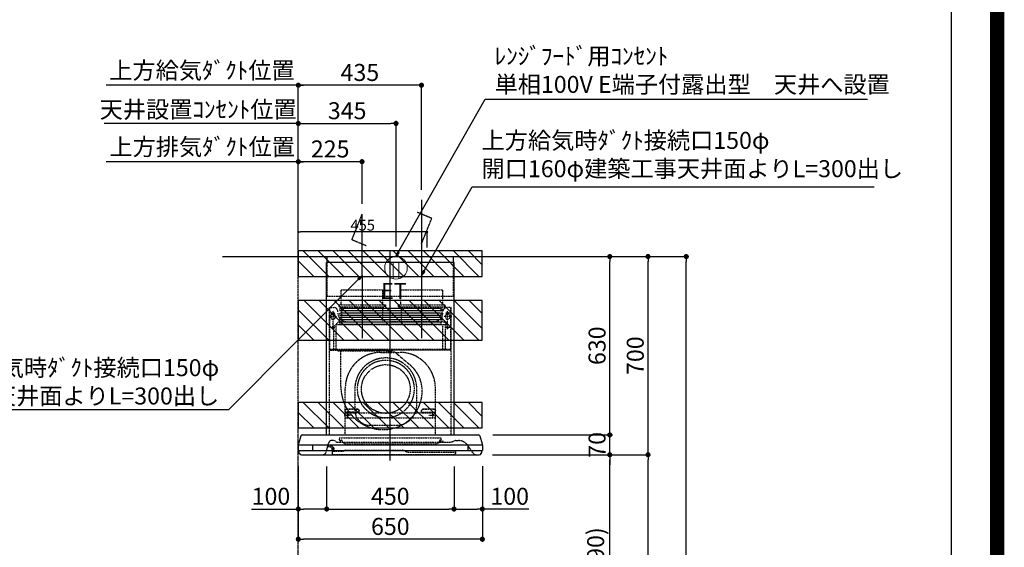
# Model space of a CAD drawing. Units: millimetres. Extents: x -109 to 26472, y -120 to 8847.
# Drawn here: x 22994 to 26472, y 3439 to 5302 of the extents above; entities that cross this region are included whole.
import ezdxf

# ---------------------------------------------------------------- set-up
doc = ezdxf.new("R2010")
doc.units = ezdxf.units.MM
doc.linetypes.add('CENTER', pattern=[2, 1.25, -0.25, 0.25, -0.25])
doc.linetypes.add('HIDDEN', pattern=[0.375, 0.25, -0.125])
doc.layers.get('DEFPOINTS').update_dxf_attribs({"color": 146})
for name, color, linetype in [('111-壁仕上', 3, 'Continuous'), ('150-機器', 8, 'Continuous'), ('160-文字', 254, 'Continuous'), ('166-寸法B', 11, 'Continuous'), ('180-補助', 161, 'Continuous'), ('190-図面外枠', 5, 'Continuous')]:
    doc.layers.add(name, color=color, linetype=linetype)
doc.styles.add('KH001', font='txt')
doc.styles.add('ＭＳ ゴシック', font='txt', dxfattribs={"height": 10})
doc.dimstyles.new('KH1xx015', dxfattribs={"dimscale": 10, "dimtxt": 3.8, "dimasz": 0.8, "dimexe": 0.3, "dimexo": 1.2, "dimgap": 0.5, "dimtad": 3, "dimdec": 1, "dimdsep": 46, "dimlunit": 6, "dimtxsty": 'KH001', "dimblk": 'DOT', "dimcen": 1, "dimdle": 1, "dimclrd": 256, "dimclre": 256, "dimclrt": 256, "dimadec": 0, "dimazin": 0, "dimtfac": 1, "dimtdec": 1, "dimtix": 1, "dimtmove": 2, "dimatfit": 3, "dimldrblk": 'CLOSEDBLANK', "dimfxl": 1, "dimtolj": 1, "dimtzin": 0, "dimlwd": -1, "dimlwe": -1, "dimarcsym": 0})
doc.dimstyles.new('KH1xx030', dxfattribs={"dimscale": 30, "dimtxt": 2, "dimasz": 0.6, "dimexe": 0.3, "dimexo": 1.2, "dimgap": 0.5, "dimtad": 3, "dimdec": 1, "dimdsep": 46, "dimlunit": 6, "dimtxsty": 'KH001', "dimblk": 'DOT', "dimcen": 1, "dimdle": 1, "dimclrd": 256, "dimclre": 256, "dimclrt": 256, "dimadec": 0, "dimazin": 0, "dimtfac": 1, "dimtdec": 1, "dimtix": 1, "dimtmove": 2, "dimatfit": 3, "dimldrblk": 'CLOSEDBLANK', "dimfxl": 1, "dimtolj": 1, "dimtzin": 0, "dimlwd": -1, "dimlwe": -1, "dimarcsym": 0})

# ---------------------------------------------------------------- blocks, each defined once
blk = doc.blocks.new('A$C5D946DDC')
at = {"layer": '190-図面外枠'}
blk.add_line((20519, 14349.3), (20519, 350.7), dxfattribs=at)
at = {"layer": 'DEFPOINTS'}
blk.add_lwpolyline([(0, 0), (20790, 0), (20790, 14700), (0, 14700)], close=True, dxfattribs=at)
blk = doc.blocks.new('_Dot')
at = {"color": 0, "linetype": 'ByBlock', "lineweight": -2}
blk.add_line((-0.5, 0), (-1, 0), dxfattribs=at)
at = {"color": 0, "linetype": 'ByBlock', "const_width": 0.5}
blk.add_lwpolyline([(-0.25, 0, 1), (0.25, 0, 1)], format="xyb", close=True, dxfattribs=at)
blk = doc.blocks.new('*D1772')
at = {"layer": '166-寸法B', "transparency": 16777216}
for p, q in [((24777.8, 3765.4), (25087, 3765.4)), ((25078, 2943.4), (25078, 3747.4)), ((24678.4, 2925.4), (25087, 2925.4))]:
    blk.add_line(p, q, dxfattribs=at)
at = {"layer": 'DEFPOINTS', "color": 0, "transparency": 16777216}
for p in [(24741.8, 3765.4), (25078, 3765.4), (24642.4, 2925.4)]:
    blk.add_point(p, dxfattribs=at)
at = {"layer": '166-寸法B', "transparency": 16777216, "xscale": 18, "yscale": 18, "zscale": 18}
for p, rotation in [((25078, 3765.4), 90), ((25078, 2925.4), 270)]:
    blk.add_blockref('_Dot', p, dxfattribs=dict(at, rotation=rotation))
at = {"layer": '166-寸法B', "transparency": 16777216, "insert": (25028, 3345.4), "char_height": 60, "attachment_point": 5, "rotation": 90, "style": 'KH001'}
blk.add_mtext('\\A1;840(790)', dxfattribs=at)
blk = doc.blocks.new('_ClosedBlank')
at = {"color": 0, "linetype": 'ByBlock', "lineweight": -2}
for p, q in [((-1, 0.17), (0, 0)), ((-1, 0.17), (-1, -0.17)), ((0, 0), (-1, -0.17))]:
    blk.add_line(p, q, dxfattribs=at)
blk = doc.blocks.new('*D1773')
at = {"layer": '166-寸法B', "transparency": 16777216}
for p, q in [((24693.9, 4465.4), (25222, 4465.4)), ((25213, 3783.4), (25213, 4447.4)), ((24828.9, 3765.4), (25222, 3765.4))]:
    blk.add_line(p, q, dxfattribs=at)
at = {"layer": 'DEFPOINTS', "color": 0, "transparency": 16777216}
for p in [(24657.9, 4465.4), (25213, 4465.4), (24792.9, 3765.4)]:
    blk.add_point(p, dxfattribs=at)
at = {"layer": '166-寸法B', "transparency": 16777216, "xscale": 18, "yscale": 18, "zscale": 18}
for p, rotation in [((25213, 4465.4), 90), ((25213, 3765.4), 270)]:
    blk.add_blockref('_Dot', p, dxfattribs=dict(at, rotation=rotation))
at = {"layer": '166-寸法B', "transparency": 16777216, "insert": (25168, 4115.4), "char_height": 60, "attachment_point": 5, "rotation": 90, "style": 'KH001'}
blk.add_mtext('\\A1;700', dxfattribs=at)
blk = doc.blocks.new('*D1774')
at = {"layer": '166-寸法B', "transparency": 16777216}
for p, q in [((24693.9, 4465.4), (25357, 4465.4)), ((25348, 2083.4), (25348, 4447.4)), ((24677.9, 2065.4), (25357, 2065.4))]:
    blk.add_line(p, q, dxfattribs=at)
at = {"layer": 'DEFPOINTS', "color": 0, "transparency": 16777216}
for p in [(24657.9, 4465.4), (25348, 4465.4), (24641.9, 2065.4)]:
    blk.add_point(p, dxfattribs=at)
at = {"layer": '166-寸法B', "transparency": 16777216, "xscale": 18, "yscale": 18, "zscale": 18}
for p, rotation in [((25348, 4465.4), 90), ((25348, 2065.4), 270)]:
    blk.add_blockref('_Dot', p, dxfattribs=dict(at, rotation=rotation))
at = {"layer": '166-寸法B', "transparency": 16777216, "insert": (25299.2, 3265.4), "char_height": 60, "attachment_point": 5, "rotation": 90, "style": 'KH001'}
blk.add_mtext('\\A1;2,400', dxfattribs=at)
blk = doc.blocks.new('*D1775')
at = {"layer": '166-寸法B', "transparency": 16777216}
for p, q in [((24777.8, 3765.4), (25222, 3765.4)), ((25213, 2083.4), (25213, 3747.4)), ((24677.9, 2065.4), (25222, 2065.4))]:
    blk.add_line(p, q, dxfattribs=at)
at = {"layer": 'DEFPOINTS', "color": 0, "transparency": 16777216}
for p in [(24741.8, 3765.4), (25213, 3765.4), (24641.9, 2065.4)]:
    blk.add_point(p, dxfattribs=at)
at = {"layer": '166-寸法B', "transparency": 16777216, "xscale": 18, "yscale": 18, "zscale": 18}
for p, rotation in [((25213, 3765.4), 90), ((25213, 2065.4), 270)]:
    blk.add_blockref('_Dot', p, dxfattribs=dict(at, rotation=rotation))
at = {"layer": '166-寸法B', "transparency": 16777216, "insert": (25164.2, 2915.4), "char_height": 60, "attachment_point": 5, "rotation": 90, "style": 'KH001'}
blk.add_mtext('\\A1;1,700', dxfattribs=at)
blk = doc.blocks.new('*D1800')
at = {"layer": '166-寸法B', "transparency": 16777216}
for p, q in [((24693.9, 4465.4), (25222, 4465.4)), ((25213, 3783.4), (25213, 4447.4)), ((24663.2, 3765.4), (25222, 3765.4))]:
    blk.add_line(p, q, dxfattribs=at)
at = {"layer": 'DEFPOINTS', "color": 0, "transparency": 16777216}
for p in [(24657.9, 4465.4), (25213, 4465.4), (24627.2, 3765.4)]:
    blk.add_point(p, dxfattribs=at)
at = {"layer": '166-寸法B', "transparency": 16777216, "xscale": 18, "yscale": 18, "zscale": 18}
for p, rotation in [((25213, 4465.4), 90), ((25213, 3765.4), 270)]:
    blk.add_blockref('_Dot', p, dxfattribs=dict(at, rotation=rotation))
at = {"layer": '166-寸法B', "transparency": 16777216, "insert": (25168, 4115.4), "char_height": 60, "attachment_point": 5, "rotation": 90, "style": 'KH001'}
blk.add_mtext('\\A1;700', dxfattribs=at)
blk = doc.blocks.new('*D1829')
at = {"layer": 'DEFPOINTS', "transparency": 16777216}
for p, q in [((23977.8, 4521.4), (23977.8, 4555.1)), ((24424.8, 4552.1), (23985.8, 4552.1)), ((24432.8, 4497.4), (24432.8, 4555.1))]:
    blk.add_line(p, q, dxfattribs=at)
at = {"layer": 'DEFPOINTS', "color": 0, "transparency": 16777216}
for p in [(23977.8, 4552.1), (23977.8, 4509.4), (24432.8, 4485.4)]:
    blk.add_point(p, dxfattribs=at)
at = {"layer": 'DEFPOINTS', "transparency": 16777216, "xscale": 8, "yscale": 8, "zscale": 8, "rotation": 180}
blk.add_blockref('_Dot', (23977.8, 4552.1), dxfattribs=at)
at = {"layer": 'DEFPOINTS', "transparency": 16777216, "xscale": 8, "yscale": 8, "zscale": 8}
blk.add_blockref('_Dot', (24432.8, 4552.1), dxfattribs=at)
at = {"layer": 'DEFPOINTS', "transparency": 16777216, "insert": (24205.3, 4576.1), "char_height": 38, "attachment_point": 5, "style": 'KH001'}
blk.add_mtext('\\A1;455', dxfattribs=at)
blk = doc.blocks.new('*D1830')
at = {"layer": '166-寸法B', "transparency": 16777216}
for p, q in [((25078, 3853.4), (25078, 3871.4)), ((24664.7, 3835.4), (25087, 3835.4)), ((25078, 3765.4), (25078, 3835.4)), ((24761.9, 3765.4), (25087, 3765.4)), ((25078, 3747.4), (25078, 3729.4))]:
    blk.add_line(p, q, dxfattribs=at)
at = {"layer": 'DEFPOINTS', "color": 0, "transparency": 16777216}
for p in [(24628.7, 3835.4), (25078, 3835.4), (24725.9, 3765.4)]:
    blk.add_point(p, dxfattribs=at)
at = {"layer": '166-寸法B', "transparency": 16777216, "xscale": 18, "yscale": 18, "zscale": 18}
for p, rotation in [((25078, 3835.4), 270), ((25078, 3765.4), 90)]:
    blk.add_blockref('_Dot', p, dxfattribs=dict(at, rotation=rotation))
at = {"layer": '166-寸法B', "transparency": 16777216, "insert": (25033, 3800.4), "char_height": 60, "attachment_point": 5, "rotation": 90, "style": 'KH001'}
blk.add_mtext('\\A1;70', dxfattribs=at)
blk = doc.blocks.new('*D1831')
at = {"layer": '166-寸法B', "transparency": 16777216}
for p, q in [((24713.9, 4465.4), (25087, 4465.4)), ((25078, 3853.4), (25078, 4447.4)), ((24664.7, 3835.4), (25087, 3835.4))]:
    blk.add_line(p, q, dxfattribs=at)
at = {"layer": 'DEFPOINTS', "color": 0, "transparency": 16777216}
for p in [(24677.9, 4465.4), (25078, 4465.4), (24628.7, 3835.4)]:
    blk.add_point(p, dxfattribs=at)
at = {"layer": '166-寸法B', "transparency": 16777216, "xscale": 18, "yscale": 18, "zscale": 18}
for p, rotation in [((25078, 4465.4), 90), ((25078, 3835.4), 270)]:
    blk.add_blockref('_Dot', p, dxfattribs=dict(at, rotation=rotation))
at = {"layer": '166-寸法B', "transparency": 16777216, "insert": (25033, 4150.4), "char_height": 60, "attachment_point": 5, "rotation": 90, "style": 'KH001'}
blk.add_mtext('\\A1;630', dxfattribs=at)
blk = doc.blocks.new('*D1832')
at = {"layer": '166-寸法B', "transparency": 16777216}
for p, q in [((24077.8, 3724.4), (24077.8, 3564.8)), ((24527.8, 3724.4), (24527.8, 3564.8)), ((24095.8, 3573.8), (24509.8, 3573.8))]:
    blk.add_line(p, q, dxfattribs=at)
at = {"layer": 'DEFPOINTS', "color": 0, "transparency": 16777216}
for p in [(24077.8, 3760.4), (24527.8, 3760.4), (24527.8, 3573.8)]:
    blk.add_point(p, dxfattribs=at)
at = {"layer": '166-寸法B', "transparency": 16777216, "xscale": 18, "yscale": 18, "zscale": 18, "rotation": 180}
blk.add_blockref('_Dot', (24077.8, 3573.8), dxfattribs=at)
at = {"layer": '166-寸法B', "transparency": 16777216, "xscale": 18, "yscale": 18, "zscale": 18}
blk.add_blockref('_Dot', (24527.8, 3573.8), dxfattribs=at)
at = {"layer": '166-寸法B', "transparency": 16777216, "insert": (24302.8, 3618.8), "char_height": 60, "attachment_point": 5, "style": 'KH001'}
blk.add_mtext('\\A1;450', dxfattribs=at)
blk = doc.blocks.new('*D1833')
at = {"layer": '166-寸法B', "transparency": 16777216}
for p, q in [((24527.8, 3724.4), (24527.8, 3564.8)), ((24627.8, 3725), (24627.8, 3564.8)), ((24545.8, 3573.8), (24609.8, 3573.8)), ((24792.6, 3573.8), (24627.8, 3573.8))]:
    blk.add_line(p, q, dxfattribs=at)
at = {"layer": 'DEFPOINTS', "color": 0, "transparency": 16777216}
for p in [(24527.8, 3760.4), (24627.8, 3761), (24627.8, 3573.8)]:
    blk.add_point(p, dxfattribs=at)
at = {"layer": '166-寸法B', "transparency": 16777216, "xscale": 18, "yscale": 18, "zscale": 18, "rotation": 180}
blk.add_blockref('_Dot', (24527.8, 3573.8), dxfattribs=at)
at = {"layer": '166-寸法B', "transparency": 16777216, "xscale": 18, "yscale": 18, "zscale": 18}
blk.add_blockref('_Dot', (24627.8, 3573.8), dxfattribs=at)
at = {"layer": '166-寸法B', "transparency": 16777216, "insert": (24724.5, 3618.8), "char_height": 60, "attachment_point": 5, "style": 'KH001'}
blk.add_mtext('\\A1;100', dxfattribs=at)
blk = doc.blocks.new('*D1834')
at = {"layer": '166-寸法B', "transparency": 16777216}
for p, q in [((23977.8, 4501.4), (23977.8, 5079.4)), ((24412.8, 4701.4), (24412.8, 5079.4)), ((24394.8, 5070.4), (23995.8, 5070.4))]:
    blk.add_line(p, q, dxfattribs=at)
at = {"layer": 'DEFPOINTS', "color": 0, "transparency": 16777216}
for p in [(23977.8, 5070.4), (24412.8, 4665.4), (23977.8, 4465.4)]:
    blk.add_point(p, dxfattribs=at)
at = {"layer": '166-寸法B', "transparency": 16777216, "xscale": 18, "yscale": 18, "zscale": 18, "rotation": 180}
blk.add_blockref('_Dot', (23977.8, 5070.4), dxfattribs=at)
at = {"layer": '166-寸法B', "transparency": 16777216, "xscale": 18, "yscale": 18, "zscale": 18}
blk.add_blockref('_Dot', (24412.8, 5070.4), dxfattribs=at)
at = {"layer": '166-寸法B', "transparency": 16777216, "insert": (24195.3, 5115.4), "char_height": 60, "attachment_point": 5, "style": 'KH001'}
blk.add_mtext('\\A1;435', dxfattribs=at)
blk = doc.blocks.new('*D1835')
at = {"layer": '166-寸法B', "transparency": 16777216}
for p, q in [((23977.8, 4501.4), (23977.8, 5079.4)), ((24007.8, 5070.4), (23298.5, 5070.4))]:
    blk.add_line(p, q, dxfattribs=at)
at = {"layer": 'DEFPOINTS', "color": 0, "transparency": 16777216}
for p in [(23328.5, 5070.4), (23328.5, 4465.4), (23977.8, 4465.4)]:
    blk.add_point(p, dxfattribs=at)
at = {"layer": '166-寸法B', "transparency": 16777216, "insert": (23637.5, 5122.8), "char_height": 60, "attachment_point": 5, "style": 'KH001'}
blk.add_mtext('\\A1;上方給気ﾀﾞｸﾄ位置', dxfattribs=at)
blk = doc.blocks.new('_None')
blk = doc.blocks.new('*D1836')
at = {"layer": '166-寸法B', "transparency": 16777216}
for p, q in [((23977.8, 4636.4), (23977.8, 4944.4)), ((23310.1, 4935.4), (23292.1, 4935.4)), ((23977.8, 4935.4), (23310.1, 4935.4)), ((23977.8, 4935.4), (23995.8, 4935.4))]:
    blk.add_line(p, q, dxfattribs=at)
at = {"layer": 'DEFPOINTS', "color": 0, "transparency": 16777216}
for p in [(23310.1, 4935.4), (23310.1, 4600.4), (23977.8, 4600.4)]:
    blk.add_point(p, dxfattribs=at)
at = {"layer": '166-寸法B', "transparency": 16777216, "insert": (23624.1, 4984.9), "char_height": 60, "attachment_point": 5, "style": 'KH001'}
blk.add_mtext('\\A1;天井設置ｺﾝｾﾝﾄ位置', dxfattribs=at)
blk = doc.blocks.new('*D1837')
at = {"layer": '166-寸法B', "transparency": 16777216}
for p, q in [((23977.8, 4501.4), (23977.8, 4809.4)), ((24184.8, 4800.4), (23995.8, 4800.4)), ((24202.8, 4651.4), (24202.8, 4809.4))]:
    blk.add_line(p, q, dxfattribs=at)
at = {"layer": 'DEFPOINTS', "color": 0, "transparency": 16777216}
for p in [(23977.8, 4800.4), (24202.8, 4615.4), (23977.8, 4465.4)]:
    blk.add_point(p, dxfattribs=at)
at = {"layer": '166-寸法B', "transparency": 16777216, "xscale": 18, "yscale": 18, "zscale": 18, "rotation": 180}
blk.add_blockref('_Dot', (23977.8, 4800.4), dxfattribs=at)
at = {"layer": '166-寸法B', "transparency": 16777216, "xscale": 18, "yscale": 18, "zscale": 18}
blk.add_blockref('_Dot', (24202.8, 4800.4), dxfattribs=at)
at = {"layer": '166-寸法B', "transparency": 16777216, "insert": (24090.3, 4845.4), "char_height": 60, "attachment_point": 5, "style": 'KH001'}
blk.add_mtext('\\A1;225', dxfattribs=at)
blk = doc.blocks.new('*D1838')
at = {"layer": '166-寸法B', "transparency": 16777216}
for p, q in [((24007.8, 4800.4), (23298.5, 4800.4)), ((23977.8, 4501.4), (23977.8, 4809.4))]:
    blk.add_line(p, q, dxfattribs=at)
at = {"layer": 'DEFPOINTS', "color": 0, "transparency": 16777216}
for p in [(23328.5, 4800.4), (23977.8, 4465.4), (23328.5, 4330.4)]:
    blk.add_point(p, dxfattribs=at)
at = {"layer": '166-寸法B', "transparency": 16777216, "insert": (23638.1, 4852.8), "char_height": 60, "attachment_point": 5, "style": 'KH001'}
blk.add_mtext('\\A1;上方排気ﾀﾞｸﾄ位置', dxfattribs=at)
blk = doc.blocks.new('*D1839')
at = {"layer": '166-寸法B', "transparency": 16777216}
for p, q in [((23977.8, 4501.4), (23977.8, 4944.4)), ((24322.9, 4501.4), (24322.9, 4944.4)), ((23995.8, 4935.4), (24304.9, 4935.4))]:
    blk.add_line(p, q, dxfattribs=at)
at = {"layer": 'DEFPOINTS', "color": 0, "transparency": 16777216}
for p in [(24322.9, 4935.4), (23977.8, 4465.4), (24322.9, 4465.4)]:
    blk.add_point(p, dxfattribs=at)
at = {"layer": '166-寸法B', "transparency": 16777216, "xscale": 18, "yscale": 18, "zscale": 18, "rotation": 180}
blk.add_blockref('_Dot', (23977.8, 4935.4), dxfattribs=at)
at = {"layer": '166-寸法B', "transparency": 16777216, "xscale": 18, "yscale": 18, "zscale": 18}
blk.add_blockref('_Dot', (24322.9, 4935.4), dxfattribs=at)
at = {"layer": '166-寸法B', "transparency": 16777216, "insert": (24150.3, 4980.4), "char_height": 60, "attachment_point": 5, "style": 'KH001'}
blk.add_mtext('\\A1;345', dxfattribs=at)
blk = doc.blocks.new('ｺﾝｾﾝﾄ 展開用')
at = {"layer": '160-文字', "color": 4, "linetype": 'Continuous', "lineweight": 20}
for p, q in [((-20, 34.6), (-20, -34.6)), ((38.7, 10), (-20, 10)), ((38.7, -10), (-20, -10))]:
    blk.add_line(p, q, dxfattribs=at)
blk.add_circle((0, 0), 40, dxfattribs=at)
blk = doc.blocks.new('*D1840')
at = {"layer": '166-寸法B', "transparency": 16777216}
for p, q in [((23977.8, 3725), (23977.8, 3458.3)), ((24627.8, 3725), (24627.8, 3458.3)), ((24609.8, 3467.3), (23995.8, 3467.3))]:
    blk.add_line(p, q, dxfattribs=at)
at = {"layer": 'DEFPOINTS', "color": 0, "transparency": 16777216}
for p in [(23977.8, 3761), (24627.8, 3761), (23977.8, 3467.3)]:
    blk.add_point(p, dxfattribs=at)
at = {"layer": '166-寸法B', "transparency": 16777216, "xscale": 18, "yscale": 18, "zscale": 18, "rotation": 180}
blk.add_blockref('_Dot', (23977.8, 3467.3), dxfattribs=at)
at = {"layer": '166-寸法B', "transparency": 16777216, "xscale": 18, "yscale": 18, "zscale": 18}
blk.add_blockref('_Dot', (24627.8, 3467.3), dxfattribs=at)
at = {"layer": '166-寸法B', "transparency": 16777216, "insert": (24302.8, 3512.3), "char_height": 60, "attachment_point": 5, "style": 'KH001'}
blk.add_mtext('\\A1;650', dxfattribs=at)
blk = doc.blocks.new('SBLRF-3R-9017VR_D')
at = {"layer": '150-機器', "color": 6, "linetype": 'Continuous'}
for p, q in [((-223.4, 679.4), (-223.4, 700)), ((-223.4, 700), (223.4, 700)), ((223.4, 679.4), (223.4, 700)), ((-225, 70.6), (-225, 679.4)), ((225, 679.4), (-225, 679.4)), ((225, 70.6), (225, 679.4)), ((-311.3, 70), (311.3, 70)), ((-325, 37.2), (-324.8, 38.7)), ((-325, 35.8), (-325, 37.2)), ((-316.1, 66.5), (-324.8, 38.7)), ((-324.5, 35), (324.5, 35)), ((-275, 35), (-275, 15)), ((275, 15), (275, 35)), ((316.1, 66.5), (324.8, 38.7)), ((325, 37.2), (324.8, 38.7)), ((325, 35.8), (325, 37.2)), ((-325, 34.5), (-325, 15.5)), ((-324.5, 15), (324.5, 15)), ((-324, 13.6), (-324, 15)), ((-321.1, 4.7), (-322.9, 8.6)), ((-313.8, 0), (313.8, 0)), ((321.1, 4.7), (322.7, 8)), ((324, 14.2), (324, 15)), ((325, 34.5), (325, 15.5))]:
    blk.add_line(p, q, dxfattribs=at)
at = {"layer": '150-機器', "color": 161, "linetype": 'CENTER'}
for p, q in [((0, -20), (0, 720)), ((-100, 633), (-100, 411)), ((110, 633), (110, 411))]:
    blk.add_line(p, q, dxfattribs=at)
at = {"layer": '150-機器', "linetype": 'HIDDEN'}
for p, q in [((-223.4, 560), (-223.4, 679.4)), ((223.4, 560), (223.4, 679.4)), ((-223.4, 560), (223.4, 560)), ((-173.9, 583), (-26.1, 583)), ((-173.9, 537), (-173.9, 583)), ((-26.1, 537), (-26.1, 583)), ((36.1, 583), (183.9, 583)), ((36.1, 583), (36.1, 529)), ((183.9, 583), (183.9, 529)), ((-182.5, 529), (-182.5, 525)), ((-182.5, 529), (-17.5, 529)), ((-180.5, 523), (-19.5, 523)), ((-173.9, 529), (-173.9, 537)), ((-172.2, 523), (-172.2, 471.8)), ((-27.8, 523), (-27.8, 471.8)), ((-26.1, 529), (-26.1, 537)), ((-17.5, 529), (-17.5, 525)), ((27.5, 529), (27.5, 525)), ((27.5, 529), (192.5, 529)), ((29.5, 523), (190.5, 523)), ((37.8, 523), (37.8, 471.8)), ((182.2, 523), (182.2, 471.8)), ((192.5, 529), (192.5, 525)), ((-217.2, 488), (-189.1, 488)), ((-214.5, 371.2), (-214.5, 520)), ((-214.5, 520), (-200, 520)), ((-213.3, 371.2), (-213.3, 520)), ((-209.6, 500), (-195, 500)), ((-205.5, 500), (-205.5, 497.2)), ((-202.5, 443.7), (-202.5, 508.1)), ((-199.5, 500), (-199.5, 497.2)), ((217.2, 488), (189.1, 488)), ((209.6, 500), (195, 500)), ((199.5, 500), (199.5, 497.2)), ((214.5, 520), (200, 520)), ((202.5, 443.7), (202.5, 508.1)), ((205.5, 500), (205.5, 497.2)), ((213.3, 371.2), (213.3, 520)), ((214.5, 371.2), (214.5, 520)), ((-200.4, 452.1), (-195, 457.5)), ((-200.4, 452.1), (-200.4, 373.1)), ((-195, 457.5), (-192, 460.5)), ((-192, 460.5), (0, 460.5)), ((-191.4, 461.1), (-183, 469.5)), ((-191.4, 461.1), (-191.4, 460.5)), ((-191.4, 373.5), (-191.4, 460.5)), ((-190.8, 373.5), (-190.8, 460.5)), ((-183, 469.5), (0, 469.5)), ((-155, 470), (0, 470)), ((155, 470), (0, 470)), ((0, 469.5), (190.6, 469.5)), ((0, 460.5), (199, 460.5)), ((185, 370.5), (185, 459.9)), ((185.6, 459.9), (199, 459.9)), ((185.6, 370.5), (185.6, 459.9)), ((190.6, 469.5), (199, 461.1)), ((195, 371.2), (195, 459.9)), ((199, 461.1), (199, 460.5)), ((199, 460.5), (199, 459.9)), ((-209.6, 450), (-195, 450)), ((209.6, 450), (195, 450)), ((-215, 70.7), (-215, 369.2)), ((0, 371.2), (-214.5, 371.2)), ((-214.2, 370), (0, 370)), ((-205.4, 373.1), (-191.4, 373.1)), ((-205.4, 372.5), (-205.4, 373.1)), ((-205.4, 372.5), (-192, 372.5)), ((-192, 371.2), (-192, 372.5)), ((-191.4, 371.2), (-191.4, 373.5)), ((-190.8, 371.2), (-190.8, 373.5)), ((-186, 367.2), (-186, 367.8)), ((-186, 367.8), (9, 367.8)), ((-186, 367.2), (9, 367.2)), ((-174.6, 365.8), (-174, 365.8)), ((-174.6, 355.1), (-174.6, 365.8)), ((-174.6, 239.8), (-174.6, 355.1)), ((-174, 367.2), (-174, 365.8)), ((-33, 361.7), (33, 361.7)), ((-14.6, 363.8), (-14.6, 367.8)), ((-14.6, 363.8), (13.3, 363.8)), ((214.5, 371.2), (0, 371.2)), ((214.2, 370), (0, 370)), ((9, 367.2), (9, 367.8)), ((13.3, 363.8), (13.4, 363.9)), ((13.4, 363.9), (13.5, 364)), ((13.5, 364), (13.5, 364.1)), ((13.5, 364.1), (13.6, 364.1)), ((13.6, 364.1), (13.6, 364.2)), ((13.6, 364.2), (13.7, 364.2)), ((13.7, 364.2), (13.7, 364.3)), ((13.7, 364.3), (13.7, 364.3)), ((13.7, 364.3), (24.7, 355.1)), ((24.7, 355.1), (69.3, 317.6)), ((215, 104.1), (215, 369.2)), ((-159, 70), (-159, 235.7)), ((-125.4, 231.1), (-125.4, 157.5)), ((93.6, 177.5), (93.6, 232.5)), ((159, 70), (159, 235.7)), ((-136.4, 140), (-163.6, 140)), ((-155, 161.8), (-160, 156.9)), ((-155, 161.5), (-160, 156.6)), ((-160, 154.1), (-160, 156.9)), ((-160, 133), (-160, 154.1)), ((-110, 150), (-160, 150)), ((-160, 148.4), (-110, 148.4)), ((-155, 161.8), (-115, 161.8)), ((-155, 161.8), (-155, 161.5)), ((-155, 161.5), (-115, 161.5)), ((-150, 126.4), (-150, 153.6)), ((-115, 161.8), (-115, 161.5)), ((-115, 161.8), (-110, 156.9)), ((-115, 161.5), (-110, 156.6)), ((-110, 154.1), (-110, 156.9)), ((-110, 148.4), (-110, 154.1)), ((-110, 148.4), (110, 148.4)), ((115, 161.8), (110, 156.9)), ((115, 161.5), (110, 156.6)), ((110, 154.1), (110, 156.9)), ((110, 148.4), (110, 154.1)), ((110, 150), (160, 150)), ((110, 148.4), (160, 148.4)), ((115, 161.8), (155, 161.8)), ((115, 161.8), (115, 161.5)), ((115, 161.5), (155, 161.5)), ((136.4, 140), (163.6, 140)), ((150, 126.4), (150, 153.6)), ((155, 161.8), (155, 161.5)), ((155, 161.8), (160, 156.9)), ((155, 161.5), (160, 156.6)), ((160, 154.1), (160, 156.9)), ((160, 133), (160, 154.1)), ((-160, 133), (-157, 130)), ((-157, 130), (157, 130)), ((160, 133), (157, 130)), ((-71.9, 104), (20.1, 104)), ((215, 70.7), (215, 104.1)), ((-226, 11.1), (-217.6, 42.6)), ((-198.7, 50), (-207.9, 50)), ((-194.8, 48.6), (-192.2, 46.4)), ((-188.4, 45), (213.2, 45)), ((-181, 59.5), (-181, 53.5)), ((-181, 59.5), (-131, 59.5)), ((-172.5, 51.5), (-179, 51.5)), ((-176, 51.5), (-176, 47)), ((-170.5, 49.5), (-170.5, 46.7)), ((-163.4, 40.7), (-169, 44.1)), ((-157.2, 39), (160.7, 39)), ((-131, 59.5), (179, 59.5)), ((166.9, 40.7), (172.5, 44.1)), ((174, 49.5), (174, 46.7)), ((176, 51), (176, 51.5)), ((177, 51.5), (176, 51.5)), ((176, 49.7), (176, 51)), ((176, 47), (176, 49.7)), ((186.2, 47.7), (178, 47.7)), ((179, 59.5), (179, 53.5)), ((216.7, 45.6), (225.4, 48.8)), ((232.3, 50), (234.3, 50)), ((234.3, 50), (240.7, 50)), ((-206, 15.5), (-204.5, 13.2)), ((-205.7, 22.8), (-204.9, 23.8)), ((-205.2, 16.1), (-203.6, 13.8)), ((-205.1, 19.2), (-205.1, 4.7)), ((-205.1, 19.2), (-204.5, 19.2)), ((-205.1, 13.2), (-167.7, 13.2)), ((-205, 22.2), (-204.2, 23.1)), ((-204.5, 13.2), (-204.5, 19.2)), ((-204.3, 20.3), (-204.3, 20.3)), ((-204.3, 20.3), (-204.2, 20)), ((-204.3, 20.3), (-204.3, 20.3)), ((-204.3, 20.3), (-204.3, 20.3)), ((-203.5, 13.2), (-203.5, 13.2)), ((-201.6, 1.2), (226.4, 1.2)), ((-200.9, 18.9), (-200.5, 18)), ((-199.8, 22.5), (-199.8, 22.5)), ((-162.7, 14.5), (-162.2, 14.8)), ((-157.2, 16.2), (42.5, 16.2)), ((52.5, 13.5), (55.3, 11.8)), ((65.3, 9.2), (229.9, 9.2)), ((229.3, 16.2), (229.9, 16.2)), ((229.3, 9.2), (229.3, 16.2)), ((229.9, 16.2), (229.9, 4.7)), ((292, 6.4), (273.4, 32.9))]:
    blk.add_line(p, q, dxfattribs=at)
at = {"layer": '150-機器', "linetype": 'Continuous'}
for p, q in [((176, 516.1), (-176, 516.1)), ((176, 508.1), (-176, 508.1)), ((176, 500.1), (-176, 500.1)), ((176, 492.1), (-176, 492.1)), ((176, 484.2), (-176, 484.2)), ((176, 476.2), (-176, 476.2)), ((176, 468.2), (-176, 468.2)), ((176, 460.2), (-176, 460.2))]:
    blk.add_line(p, q, dxfattribs=at)
at = {"layer": '150-機器', "linetype": 'HIDDEN'}
for centre, radius in [((202.5, 450), 3), ((-16, 232.3), 86), ((-150, 140), 3), ((150, 140), 3)]:
    blk.add_circle(centre, radius, dxfattribs=at)
for centre, radius, start, end in [((-180.5, 525), 2, 180, 270), ((-19.5, 525), 2, 270, 0), ((29.5, 525), 2, 180, 270), ((190.5, 525), 2, 270, 0), ((-202.5, 488), 9, 113.5782, 326.4427), ((-206.5, 497.2), 1, 293.5782, 0), ((-202.5, 500), 3, 0, 180), ((-200, 505), 15, 70.5288, 90), ((-198.5, 497.2), 1, 180, 246.4218), ((-202.5, 488), 9, 33.5573, 66.4218), ((-200, 505), 15, 0, 70.5288), ((-202.5, 488), 9, 326.4427, 33.5573), ((-155, 500), 30, 180, 270), ((155, 500), 30, 270, 0), ((200, 505), 15, 90, 180), ((202.5, 488), 9, 113.5782, 66.4218), ((198.5, 497.2), 1, 293.5782, 0), ((202.5, 500), 3, 0, 180), ((206.5, 497.2), 1, 180, 246.4218), ((-202.5, 450), 3, 45.5628, 314.427), ((-202.5, 450), 3, 314.427, 45.5628), ((-191.4, 460.5), 0.6, 90, 180), ((-182.2, 471.8), 10, 346.7029, 0), ((27.8, 471.8), 10, 346.7029, 0), ((192.2, 471.8), 10, 180, 193.2971), ((185.6, 459.9), 0.6, 90, 180), ((-214.2, 369.2), 0.8, 90, 180), ((-213.3, 371.2), 1.2, 180, 270), ((-192, 373.1), 0.6, 270, 0), ((-185.5, 370.5), 0.5, 270, 0), ((-174, 367.4), 0.4, 0, 90), ((-33, 235.7), 126, 90, 180), ((-25.9, 367.4), 0.4, 90, 115.8556), ((33, 235.7), 126, 0, 90), ((185.5, 370.5), 0.5, 180, 270), ((213.3, 371.2), 1.2, 270, 0), ((214.2, 369.2), 0.8, 360, 90), ((-15.9, 232.5), 109.5, 0, 180.7259), ((-16, 232.3), 101, 80.885, 279.115), ((-16, 232.3), 96.4, 80.4461, 80.885), ((-16, 232.3), 101, 279.5539, 80.885), ((-8.5, 224.8), 121.1, 0, 50), ((-23.5, 239.8), 151.1, 180, 243.8445), ((-23.5, 224.8), 136.1, 297.5861, 0), ((20.1, 177.5), 73.5, 270, 0), ((-71.9, 157.5), 53.5, 180, 270), ((-16, 232.3), 101, 279.115, 279.5539), ((-23.5, 239.8), 151.1, 243.8445, 270), ((-23.5, 224.8), 136.1, 270, 297.5861), ((-207.9, 40), 10, 90, 165), ((-198.7, 44), 6, 50, 90), ((-188.4, 51), 6, 230, 270), ((-179, 53.5), 2, 180, 270), ((-178, 47), 2, 270, 0), ((-172.5, 49.5), 2, 0, 90), ((-167.5, 46.7), 3, 180, 239.0362), ((-157.2, 51), 12, 239.0362, 270), ((160.7, 51), 12, 270, 300.9638), ((171, 46.7), 3, 300.9638, 0), ((176, 49.5), 2, 90, 180), ((178, 49.7), 2, 180, 270), ((178, 47), 2, 180, 270), ((177, 53.5), 2, 270, 0), ((186.2, 46.9), 0.8, 0, 90), ((189, 47), 2, 180, 270), ((213.2, 55), 10, 270, 290), ((232.3, 30), 20, 90, 110), ((240.7, 10), 40, 75.8275, 90), ((240.7, 10), 40, 35, 75.8275), ((-240.5, 15), 15, 270, 345), ((-216.3, 14.5), 13.3, 44.1522, 114.5787), ((-216.3, 14.5), 18.3, 44.1522, 102.6096), ((-201.1, 19), 6, 140, 215), ((-216.3, 14.5), 13.3, 25.8181, 44.1522), ((-201.1, 19), 5, 140, 215), ((-201.6, 4.7), 3.5, 180, 270), ((-202.1, 21.4), 3.75, 295, 140), ((-202.1, 21.3), 2.46, 206.3415, 212.587), ((-202.1, 21.4), 2.75, 295, 140), ((-202.1, 21.4), 2.5, 212.3553, 295.7529), ((-204.5, 13.2), 1, 0, 35), ((-216.3, 14.5), 18.3, 25.8311, 44.1529), ((-202.1, 21.4), 2.5, 295.7529, 25.7529), ((-167.7, 23.2), 10, 270, 300), ((-157.2, 6.2), 10, 90, 120), ((42.5, -3.8), 20, 60, 90), ((65.3, 29.2), 20, 240, 270), ((226.4, 4.7), 3.5, 270, 0), ((304.3, 15), 15, 215, 270)]:
    blk.add_arc(centre, radius, start, end, dxfattribs=at)
at = {"layer": '150-機器', "linetype": 'Continuous'}
for centre, start, end in [((-176, 512.1), 90, 270), ((-176, 496.1), 90, 270), ((176, 512.1), 270, 90), ((176, 496.1), 270, 90), ((-176, 480.2), 90, 270), ((-176, 464.2), 90, 270), ((176, 480.2), 270, 90), ((176, 464.2), 270, 90)]:
    blk.add_arc(centre, 3.99, start, end, dxfattribs=at)
at = {"layer": '150-機器', "color": 6, "linetype": 'Continuous'}
for centre, radius, start, end in [((-311.3, 65), 5, 90, 162.646), ((311.3, 65), 5, 17.354, 90), ((-324.2, 35.8), 0.8, 180, 270), ((-324.5, 34.5), 0.5, 90, 180), ((324.2, 35.8), 0.8, 270, 360), ((324.5, 34.5), 0.5, 0, 90), ((-324.5, 15.5), 0.5, 180, 270), ((-312, 13.6), 12, 180, 204.444), ((-313.8, 8), 8, 204.444, 270), ((313.8, 8), 8, 270, 335.556), ((309, 14.2), 15, 335.5558, 0), ((324.5, 15.5), 0.5, 270, 0)]:
    blk.add_arc(centre, radius, start, end, dxfattribs=at)
blk = doc.blocks.new('*D1841')
at = {"layer": '166-寸法B', "transparency": 16777216}
for p, q in [((23977.8, 3725), (23977.8, 3564.8)), ((24077.8, 3724.4), (24077.8, 3564.8)), ((23813, 3573.8), (23977.8, 3573.8)), ((24059.8, 3573.8), (23995.8, 3573.8))]:
    blk.add_line(p, q, dxfattribs=at)
at = {"layer": 'DEFPOINTS', "color": 0, "transparency": 16777216}
for p in [(23977.8, 3761), (24077.8, 3760.4), (23977.8, 3573.8)]:
    blk.add_point(p, dxfattribs=at)
at = {"layer": '166-寸法B', "transparency": 16777216, "xscale": 18, "yscale": 18, "zscale": 18, "rotation": 180}
blk.add_blockref('_Dot', (23977.8, 3573.8), dxfattribs=at)
at = {"layer": '166-寸法B', "transparency": 16777216, "xscale": 18, "yscale": 18, "zscale": 18}
blk.add_blockref('_Dot', (24077.8, 3573.8), dxfattribs=at)
at = {"layer": '166-寸法B', "transparency": 16777216, "insert": (23881.2, 3618.8), "char_height": 60, "attachment_point": 5, "style": 'KH001'}
blk.add_mtext('\\A1;100', dxfattribs=at)

msp = doc.modelspace()

# ---------------------------------------------------------------- hatches: boundary and pattern name
at = {"layer": '180-補助'}
h = msp.add_hatch(dxfattribs=at)
h.set_pattern_fill('ANSI31', color=13, scale=300, angle=180, style=0)
h.set_pattern_definition([(135, (21102.82, 6847.325), (26.5165, 26.5165), [])])
h.paths.add_polyline_path([(24627.78, 4485.36), (23977.82, 4485.36), (23977.82, 4395.36), (24627.78, 4395.36)])
h = msp.add_hatch(dxfattribs=at)
h.set_pattern_fill('ANSI31', color=13, scale=300, angle=180, style=0)
h.set_pattern_definition([(135, (21102.82, 6622.325), (26.5165, 26.5165), [])])
h.paths.add_polyline_path([(24627.78, 4310.36), (23977.82, 4310.36), (23977.82, 4170.36), (24627.78, 4170.36)])
h = msp.add_hatch(dxfattribs=at)
h.set_pattern_fill('ANSI31', color=13, scale=300, angle=180, style=0)
h.set_pattern_definition([(135, (21102.82, 6312.325), (26.5165, 26.5165), [])])
h.paths.add_polyline_path([(24627.78, 3950.36), (23977.82, 3950.36), (23977.82, 3860.36), (24627.78, 3860.36)])

# ---------------------------------------------------------------- linework, layer by layer
at = {"layer": '111-壁仕上', "color": 253, "linetype": 'CENTER', "ltscale": 2}
msp.add_line((23977.82, 1210.37), (23977.82, 4685.31), dxfattribs=at)
at = {"layer": '111-壁仕上', "ltscale": 2}
msp.add_line((23710.43, 4465.36), (24912.92, 4465.36), dxfattribs=at)
msp.add_line((23710.43, 4465.36), (24912.92, 4465.36), dxfattribs=at)
at = {"layer": '150-機器', "linetype": 'CENTER'}
for p, q in [((24412.82, 4665.36), (24412.82, 4398.4)), ((24449.18, 4600.28), (24398.01, 4621.5)), ((24412.82, 4510.37), (24449.18, 4600.28))]:
    msp.add_line(p, q, dxfattribs=at)
msp.add_lwpolyline([(24202.82, 4398.4), (24202.82, 4615.36), (24166.45, 4525.46), (24217.63, 4504.23)], dxfattribs=at)
at = {"layer": '180-補助', "color": 13}
for points in [[(24627.78, 4485.36), (23977.82, 4485.36), (23977.82, 4395.36), (24627.78, 4395.36)], [(24627.78, 4310.36), (23977.82, 4310.36), (23977.82, 4170.36), (24627.78, 4170.36)], [(24627.78, 3950.36), (23977.82, 3950.36), (23977.82, 3860.36), (24627.78, 3860.36)]]:
    msp.add_lwpolyline(points, close=True, dxfattribs=at)
at = {"layer": 'DEFPOINTS', "color": 1, "const_width": 50}
msp.add_lwpolyline([(13972.57, 1.63), (26446.56, 1.63), (26446.56, 8821.63), (13972.57, 8821.63)], close=True, dxfattribs=at)

# ---------------------------------------------------------------- block references
at = {"layer": '150-機器', "color": 4}
msp.add_blockref('SBLRF-3R-9017VR_D', (24302.82, 3765.36), dxfattribs=at)
at = {"layer": '160-文字', "xscale": -1, "rotation": 89.99999999999991}
msp.add_blockref('ｺﾝｾﾝﾄ 展開用', (24322.82, 4425.36), dxfattribs=at)
at = {"layer": '190-図面外枠', "xscale": 0.6000000000058208, "yscale": 0.6000000000058208, "zscale": 0.6000000000058208}
msp.add_blockref('A$C5D946DDC', (13972.57, 1.63), dxfattribs=at)

# ---------------------------------------------------------------- texts
at = {"layer": '160-文字', "char_height": 60, "style": 'KH001'}
for s, insert, attachment_point in [('{ﾚﾝｼﾞﾌｰﾄﾞ用ｺﾝｾﾝﾄ\\P単相100V E端子付露出型\u3000天井へ設置}', (24671.09, 5203.28), 1), ('{上方給気時ﾀﾞｸﾄ接続口150φ\\P開口160φ建築工事天井面よりL=300出し}', (24625.15, 4726.9), 7), ('{上方排気時ﾀﾞｸﾄ接続口150φ\\P開口160φ建築工事天井面よりL=300出し}', (23698.26, 4103), 3)]:
    msp.add_mtext(s, dxfattribs=dict(at, insert=insert, attachment_point=attachment_point))
at = {"layer": '160-文字', "color": 4, "lineweight": 0, "insert": (24360.65, 4371.82), "char_height": 56, "attachment_point": 3, "line_spacing_factor": 0.782827, "style": 'ＭＳ ゴシック'}
msp.add_mtext('ET', dxfattribs=at)

# ---------------------------------------------------------------- dimensions: what is measured, and where the dimension line sits
at = {"layer": '166-寸法B'}
for base, p1, p2, text, picture, middle in [((23328.48, 5070.36), (23977.82, 4465.36), (23328.48, 4465.36), '上方給気ﾀﾞｸﾄ位置', '*D1835', (23637.52, 5122.83)), ((23310.13, 4935.36), (23977.82, 4600.36), (23310.13, 4600.36), '天井設置ｺﾝｾﾝﾄ位置', '*D1836', (23624.12, 4984.92)), ((23328.48, 4800.36), (23977.82, 4465.36), (23328.48, 4330.36), '上方排気ﾀﾞｸﾄ位置', '*D1838', (23638.1, 4852.83))]:
    dim = msp.add_linear_dim(base=base, p1=p1, p2=p2, text=text, dimstyle='KH1xx030', override={"dimblk1": 'None', "dimblk2": 'None', "dimsah": 1, "dimse2": 1}, dxfattribs=at)
    dim.commit()
    dim.dimension.update_dxf_attribs({"geometry": picture, "text_midpoint": middle, "dimtype": 160})
for base, p1, p2, angle, picture, middle in [((23977.82, 5070.36), (24412.82, 4665.36), (23977.82, 4465.36), 180, '*D1834', (24195.32, 5115.36)), ((23977.82, 4800.36), (24202.82, 4615.36), (23977.82, 4465.36), 180, '*D1837', (24090.32, 4845.36)), ((25077.98, 4465.36), (24628.66, 3835.36), (24677.92, 4465.36), 90, '*D1831', (25032.98, 4150.36)), ((25347.98, 4465.36), (24641.88, 2065.36), (24657.88, 4465.36), 90, '*D1774', (25299.17, 3265.36)), ((25077.98, 3835.36), (24725.88, 3765.36), (24628.66, 3835.36), 90, '*D1830', (25032.98, 3800.36)), ((23977.82, 3467.28), (24627.82, 3760.96), (23977.82, 3760.96), 180, '*D1840', (24302.82, 3512.28)), ((25212.98, 3765.36), (24641.88, 2065.36), (24741.85, 3765.36), 90, '*D1775', (25164.17, 2915.36))]:
    dim = msp.add_linear_dim(base=base, p1=p1, p2=p2, angle=angle, dimstyle='KH1xx030', dxfattribs=at)
    dim.commit()
    dim.dimension.update_dxf_attribs({"geometry": picture, "text_midpoint": middle})
at = {"layer": '166-寸法B', "color": 4}
dim = msp.add_linear_dim(base=(24322.869, 4935.3591), p1=(23977.8195, 4465.3591), p2=(24322.869, 4465.3591), angle=180, dimstyle='KH1xx030', dxfattribs=at)
dim.commit()
dim.dimension.update_dxf_attribs({"geometry": '*D1839', "text_midpoint": (24150.3443, 4980.3591)})
at = {"layer": '166-寸法B'}
for base, p1, p2, override, picture, middle in [((25212.98, 4465.36), (24627.18, 3765.36), (24657.88, 4465.36), {"dimpost": ''}, '*D1800', (25167.98, 4115.36)), ((25212.98, 4465.36), (24792.88, 3765.36), (24657.88, 4465.36), {"dimpost": ''}, '*D1773', (25167.98, 4115.36)), ((25077.98, 3765.36), (24642.41, 2925.36), (24741.85, 3765.36), {"dimpost": '(790)'}, '*D1772', (25027.95, 3345.36))]:
    dim = msp.add_linear_dim(base=base, p1=p1, p2=p2, angle=90, dimstyle='KH1xx030', override=override, dxfattribs=at)
    dim.commit()
    dim.dimension.update_dxf_attribs({"geometry": picture, "text_midpoint": middle})
dim = msp.add_linear_dim(base=(23977.82, 3573.84), p1=(24077.82, 3760.36), p2=(23977.82, 3760.96), angle=180, dimstyle='KH1xx030', override={"dimtmove": 1}, dxfattribs=at)
dim.commit()
dim.dimension.update_dxf_attribs({"geometry": '*D1841', "text_midpoint": (23881.17, 3580.33), "dimtype": 160})
dim = msp.add_linear_dim(base=(24527.82, 3573.84), p1=(24077.82, 3760.36), p2=(24527.82, 3760.36), dimstyle='KH1xx030', dxfattribs=at)
dim.commit()
dim.dimension.update_dxf_attribs({"geometry": '*D1832', "text_midpoint": (24302.82, 3618.84)})
dim = msp.add_linear_dim(base=(24627.82, 3573.84), p1=(24527.82, 3760.36), p2=(24627.82, 3760.96), dimstyle='KH1xx030', override={"dimtmove": 1}, dxfattribs=at)
dim.commit()
dim.dimension.update_dxf_attribs({"geometry": '*D1833', "text_midpoint": (24724.47, 3580.33), "dimtype": 160})
at = {"layer": 'DEFPOINTS'}
dim = msp.add_linear_dim(base=(23977.78, 4552.06), p1=(24432.78, 4485.36), p2=(23977.78, 4509.36), dimstyle='KH1xx015', dxfattribs=at)
dim.commit()
dim.dimension.update_dxf_attribs({"geometry": '*D1829', "text_midpoint": (24205.28, 4576.06)})

# ---------------------------------------------------------------- leaders
at = {"layer": '160-文字', "annotation_type": 0, "has_hookline": 1}
for points, hookline_direction, text_width in [([(24322.82, 4465.36), (24638.09, 5021.56), (24656.09, 5021.56)], 0, 1316.65), ([(24412.82, 4398.4), (24592.15, 4711.9), (24610.15, 4711.9)], 0, 1387.01), ([(24202.82, 4398.4), (23731.26, 3924.64), (23713.26, 3924.64)], 1, 1387.01)]:
    msp.add_leader(points, dimstyle='KH1xx030', override={"dimgap": 0.5, "dimtad": 1}, dxfattribs=dict(at, hookline_direction=hookline_direction, text_width=text_width))

doc.saveas('drawing.dxf')
